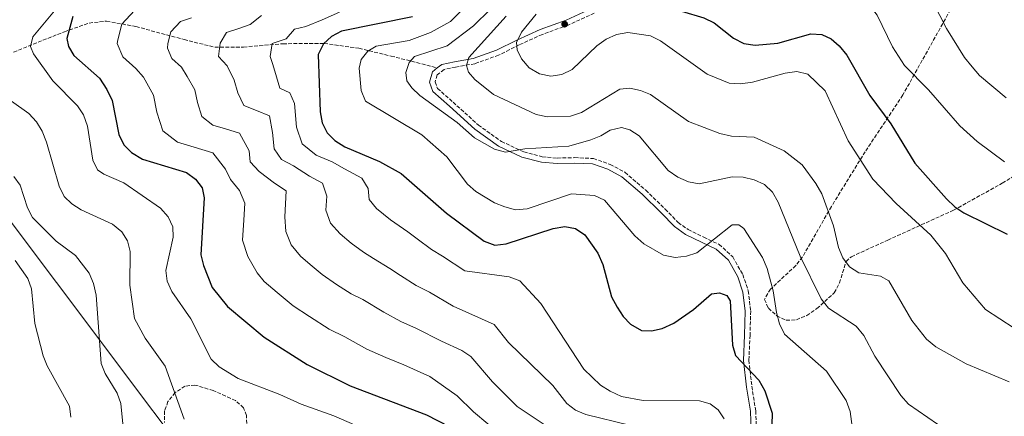
# Model space of a CAD drawing. Units: metres. Extents: x 604037 to 607483, y 4729215 to 4731580.
# Drawn here: x 604661 to 605116, y 4730645 to 4730828 of the extents above; entities that cross this region are included whole.
import ezdxf

# ---------------------------------------------------------------- set-up
doc = ezdxf.new("R2010")
doc.units = ezdxf.units.M
doc.header["$MEASUREMENT"] = 0
doc.linetypes.add('DGN Style 3', pattern=[2.435891, 1.739922, -0.695969])
for name, color, linetype, lineweight in [('Barranco lineal', 142, 'DGN Style 3', 13), ('Camino', 7, 'DGN Style 3', 0), ('Curva de nivel directora', 30, 'Continuous', 30), ('Curva de nivel intermedia', 30, 'Continuous', 0), ('Límite de municipio', 7, 'Continuous', 0), ('Margen derecho', 7, 'Continuous', 0), ('Punto acotado terreno (símbolo)', 7, 'Continuous', 0), ('Senda', 7, 'DGN Style 3', 0), ('Zona arbolada', 92, 'DGN Style 3', 0)]:
    doc.layers.add(name, color=color, linetype=linetype, lineweight=lineweight)

# ---------------------------------------------------------------- blocks, each defined once
blk = doc.blocks.new('5PATER')
at = {"layer": 'Barranco lineal', "linetype": 'Continuous', "lineweight": 0}
h = blk.add_hatch(color=51, dxfattribs=at)
edge = h.paths.add_edge_path()
edge.add_ellipse((0, 0), major_axis=(-0.11, -0.111), ratio=0.999422, start_angle=0, end_angle=360)

msp = doc.modelspace()

# ---------------------------------------------------------------- linework, layer by layer
at = {"layer": 'Camino', "color": 7, "linetype": 'DGN Style 3', "lineweight": 0}
msp.add_polyline3d([(604926.27, 4730831.1, 747.67), (604914.21, 4730825.63, 747.67), (604902.26, 4730821.32, 747.18), (604891.53, 4730816.47, 745.2), (604882.04, 4730811.72, 742.74), (604871.04, 4730807.81, 740.76), (604862.21, 4730806.21, 738.29), (604856.86, 4730805.11, 737.31), (604853.69, 4730802.6, 736.81), (604852.73, 4730799.4, 736.32), (604853.86, 4730796.41, 736.32), (604861.04, 4730790.06, 735.83), (604872.71, 4730779.48, 734.84), (604883.33, 4730771.94, 735.33), (604893.67, 4730767.06, 734.84), (604902.25, 4730764.88, 734.84), (604909.15, 4730764.24, 733.85), (604917.2, 4730764.45, 733.36), (604925.83, 4730764.05, 732.86), (604933.55, 4730761.35, 732.37), (604940.43, 4730757.67, 732.37), (604950, 4730749.44, 732.37), (604958.99, 4730740.73, 732.86), (604964.97, 4730734.51, 732.86), (604969.59, 4730731.21, 731.88), (604976.77, 4730727.71, 731.38), (604983.9, 4730724.39, 729.9), (604990.21, 4730718.66, 727.93), (604994.82, 4730710.48, 726.94), (604997.37, 4730702.99, 726.45), (604998.48, 4730693.69, 725.95), (604998.19, 4730682.49, 725.46), (604997.62, 4730670.95, 724.47), (604999.01, 4730658.91, 723.48), (605000.81, 4730647.64, 723.48), (605001.19, 4730638.19, 722.5)], dxfattribs=at)
at = {"layer": 'Curva de nivel directora', "color": 30, "linetype": 'Continuous', "lineweight": 30, "flags": 128}
for points, elevation in [([(604947.78, 4730848.17), (604947.19, 4730843.4), (604948.64, 4730839.66), (604951.84, 4730835.77), (604955.94, 4730833.65), (604966.54, 4730832.11), (604976.77, 4730828.93), (604981.64, 4730826.62), (604990.5, 4730819.59), (604995.27, 4730817.17), (605000.51, 4730816.4), (605011.01, 4730817.24), (605026.27, 4730821.54), (605031.28, 4730821.31), (605035.6, 4730819.31), (605039.41, 4730816.07), (605042.81, 4730811.7), (605053.58, 4730793.08), (605063.23, 4730779.98), (605074.36, 4730761.96), (605088.93, 4730745.37), (605092.77, 4730741.72), (605096.92, 4730738.93), (605116.9, 4730729.07)], 750), ([(604685.39, 4730829.62), (604682.73, 4730819.46)], 700), ([(604842.28, 4730829.39), (604809.52, 4730822.77), (604804.83, 4730820.31), (604801.16, 4730816.92), (604798.75, 4730812.03), (604799.58, 4730785.55), (604800.54, 4730780.48), (604802.9, 4730775.9), (604806.37, 4730772.31), (604811.01, 4730769.42), (604827.1, 4730762.63), (604837.1, 4730757.16), (604858.03, 4730738.76), (604875.33, 4730725.92), (604880.35, 4730724.08), (604885.53, 4730724.64), (604907.31, 4730731.69), (604912.7, 4730732.66), (604917.52, 4730731.77), (604921.87, 4730728.9), (604927.85, 4730720.44), (604930.23, 4730715.21), (604934.16, 4730700.27), (604936.77, 4730695.37), (604939.55, 4730691.14), (604943.05, 4730687.58), (604948.06, 4730684.74), (604952.74, 4730684.49), (604957.6, 4730685.6), (604962.96, 4730688.04), (604972, 4730694.4), (604980.42, 4730701.55), (604984.09, 4730702.13), (604987.51, 4730700.86), (604989.02, 4730698.31), (604990.04, 4730677.93), (604991.43, 4730673.12), (605002.31, 4730661.79), (605005, 4730656.9), (605008.34, 4730646.49), (605008.13, 4730635.98)], 725), ([(604682.73, 4730819.46), (604683.42, 4730815.79), (604685.97, 4730811.66), (604697.8, 4730801.16), (604701.15, 4730795.96), (604703.63, 4730790.84), (604706.75, 4730775.11), (604709.01, 4730770.31), (604712.54, 4730766.77), (604717.53, 4730763.69), (604737.87, 4730757.54), (604742.11, 4730754.56), (604745.11, 4730750.57), (604746.15, 4730745.92), (604744.58, 4730719.57), (604745.76, 4730714.62), (604749.85, 4730704.57), (604756.93, 4730695.72), (604773.81, 4730681.65), (604793.63, 4730668.93), (604813.57, 4730659.18), (604848.71, 4730645.82), (604864.61, 4730637.62)], 700)]:
    msp.add_lwpolyline(points, dxfattribs=dict(at, elevation=elevation))
at = {"layer": 'Curva de nivel intermedia', "color": 30, "linetype": 'Continuous', "lineweight": 0, "flags": 128}
for points, elevation in [([(605040.47, 4730889.28), (605018.64, 4730875.27), (605009.37, 4730870.72), (605006.05, 4730866.9), (605005.11, 4730863.22), (605006.37, 4730861.37), (605009.4, 4730860.51), (605014.27, 4730860.98), (605024.39, 4730864.64), (605035, 4730866.8), (605045.72, 4730866.41), (605050.73, 4730864.76), (605055.1, 4730861.45), (605058.35, 4730857.34), (605062.34, 4730854.03), (605072.04, 4730849.14), (605079.7, 4730842.16), (605088.9, 4730824), (605097.3, 4730810.65), (605100.84, 4730806.33), (605104.2, 4730802.34), (605116.4, 4730792.01)], 760), ([(604989.96, 4730733.46), (604973.63, 4730720.54), (604968.86, 4730718.99), (604963.56, 4730718.4), (604958.14, 4730719.38), (604949.13, 4730724.62), (604944.91, 4730728.36), (604931.01, 4730744.76), (604926.3, 4730747.02), (604915.73, 4730747.8), (604895.26, 4730740.8), (604889.9, 4730740.42), (604885.01, 4730741.75), (604880.21, 4730743.57), (604871.59, 4730748.77), (604867.76, 4730752.15), (604858.14, 4730764.8), (604846.54, 4730774.99), (604820.56, 4730790.59), (604818.52, 4730795.45), (604817.73, 4730805.79), (604818.61, 4730809.74), (604821.61, 4730813.55), (604825.53, 4730815.93), (604840.8, 4730818.55), (604850.6, 4730822.19), (604859.85, 4730827.23), (604874.94, 4730842.6)], 730), ([(604987.56, 4730845.05), (604997.18, 4730840.7), (605002.34, 4730839.49), (605039.29, 4730840.36), (605044.76, 4730839.38), (605049.56, 4730837.56), (605053.82, 4730834.2), (605056.91, 4730830.25), (605063.95, 4730815.64), (605069.57, 4730806.95), (605080.55, 4730795.71), (605095, 4730779.17), (605103, 4730771.83), (605115.7, 4730762.55)], 755), ([(604878.36, 4730832.96), (604870.41, 4730825.26), (604858.34, 4730815.98), (604843.21, 4730811.2), (604840.77, 4730808.33)], 735), ([(604677.04, 4730832.25), (604666.94, 4730820.21), (604665.95, 4730815.77), (604667.22, 4730812.4), (604676.17, 4730799.87), (604687.51, 4730788.37), (604690.29, 4730784.22), (604692.22, 4730779.05), (604694.69, 4730763.35), (604696.77, 4730758.8), (604699.68, 4730756.81), (604709.01, 4730752.88), (604725.88, 4730741.17), (604729.52, 4730737.13), (604731.59, 4730732.58), (604731.84, 4730727.77), (604728.32, 4730712.36), (604729, 4730707.41), (604731.21, 4730702.65), (604739.85, 4730690.06), (604749.39, 4730671.48), (604753, 4730667.93), (604761.8, 4730662.47), (604780.98, 4730655.19), (604790.86, 4730650.62), (604806.04, 4730645.27), (604831.08, 4730634.41)], 695), ([(604713.96, 4730832.35), (604708.06, 4730826.1), (604706.15, 4730818.8), (604705.96, 4730817.19), (604708.55, 4730810.95), (604714.53, 4730805.64), (604718.05, 4730801.55), (604722.71, 4730793.3), (604724.27, 4730785.46), (604727.01, 4730776.87), (604733.83, 4730771.58), (604741.48, 4730769.26), (604750.1, 4730766.66), (604755.96, 4730759.08), (604758.29, 4730754.34), (604762.34, 4730749.26), (604764.85, 4730743.51), (604764.38, 4730735.53), (604763.84, 4730726.43), (604766.28, 4730718.76), (604770.55, 4730711.3), (604773.72, 4730707.35), (604779.86, 4730702.23), (604787.22, 4730696.09), (604794.7, 4730691.11), (604803.82, 4730685.25), (604811.01, 4730681.74), (604821.28, 4730676.13), (604829.94, 4730672.25), (604838.22, 4730668.81), (604850.37, 4730663.48), (604862.93, 4730654.45), (604870.47, 4730647.11), (604890.38, 4730630.54)], 705), ([(604740.26, 4730828.98), (604735.16, 4730827.27), (604730.73, 4730822.58), (604729.3, 4730817.11), (604729.19, 4730814.93), (604731.13, 4730810.25), (604735.62, 4730806.26), (604738.29, 4730801.95), (604741.79, 4730795.76), (604742.96, 4730789.88), (604745.01, 4730783.44), (604750.13, 4730779.47), (604755.87, 4730777.73), (604762.33, 4730775.78), (604766.8, 4730767.6), (604767.28, 4730762.53), (604771.47, 4730758.11), (604778.53, 4730752.6), (604784.03, 4730749.09), (604783.67, 4730743.1), (604783.32, 4730737.12), (604783.79, 4730730.31), (604786.25, 4730724.28), (604790.5, 4730718.97), (604795.11, 4730715.13), (604800.63, 4730710.53), (604807.18, 4730705.97), (604814.02, 4730701.58), (604819.41, 4730698.94), (604828.99, 4730693.09), (604836.96, 4730688.88), (604844.17, 4730685.55), (604855.76, 4730679.72), (604865.1, 4730675.48), (604869.3, 4730672.75), (604879.29, 4730661.01), (604890.57, 4730649.54), (604912.27, 4730635.14)], 710), ([(604772.58, 4730830.07), (604767.34, 4730825.87), (604761.65, 4730823.96), (604756.35, 4730822.19), (604753.49, 4730817.22), (604752.69, 4730811.2), (604756.7, 4730806.89), (604759.88, 4730800.27), (604761.65, 4730794.3), (604764.43, 4730788.59), (604770.26, 4730786.2), (604776.26, 4730783.7), (604777.65, 4730776.11), (604778.37, 4730768.51), (604781.87, 4730763.61), (604787.41, 4730760.71), (604794.72, 4730755.95), (604800.72, 4730752.66), (604802.73, 4730746.69), (604802.34, 4730740.14), (604804.45, 4730734.14), (604808.82, 4730729.32), (604814.04, 4730724.97), (604819.65, 4730720.83), (604824.22, 4730717.9), (604831.86, 4730713.29), (604836.7, 4730710.04), (604843.98, 4730705.5), (604850.13, 4730702.29), (604861.14, 4730695.97), (604880.05, 4730687.48), (604886.67, 4730679.16), (604907.05, 4730659.32), (604913.57, 4730651.06), (604917.5, 4730647.97), (604922.3, 4730645.87), (604942.54, 4730641.02)], 715), ([(604808.6, 4730831.55), (604800.59, 4730828.05), (604793.11, 4730824.91), (604787.82, 4730823.81), (604783.99, 4730819.26), (604777.55, 4730817.11), (604776.49, 4730811.2), (604777.79, 4730807.51), (604779.45, 4730801.7), (604781.02, 4730796.57), (604785.6, 4730794.38), (604787.77, 4730789.42), (604788.69, 4730778.55), (604791.34, 4730770.84), (604797.83, 4730765.65), (604805.2, 4730762.54), (604810.91, 4730759.29), (604818.91, 4730754.91), (604821.79, 4730750.27), (604822.21, 4730745.08), (604825.6, 4730740.95), (604832.13, 4730735.69), (604840.11, 4730730.27), (604844.41, 4730727), (604851.01, 4730722.13), (604856.09, 4730719.03), (604866.52, 4730712.21), (604886.9, 4730709.38), (604891.91, 4730707.57), (604901.55, 4730697.06), (604921.37, 4730666.79), (604929.13, 4730659.5), (604933.61, 4730656.6), (604938.89, 4730654.24), (604948.9, 4730652.41), (604974.87, 4730652.24), (604979.76, 4730650.86), (604983.46, 4730648.07), (604986.22, 4730643.9)], 720), ([(604867.17, 4730806.93), (604868.38, 4730810.67), (604885.55, 4730829.77)], 740), ([(605120.15, 4730685.81), (605106.99, 4730694.31), (605096.4, 4730706.6), (605088.48, 4730720.25), (605081.73, 4730728.73), (605065.67, 4730743.3), (605054.91, 4730754.55), (605043.57, 4730772.14), (605032.87, 4730795.34), (605024.8, 4730803.01), (605019.81, 4730804.17), (605014.46, 4730803.47), (604999.25, 4730799.28), (604993.8, 4730798.52), (604988.52, 4730798.75), (604978.36, 4730802.91), (604956.89, 4730818.41), (604952.18, 4730820.73), (604941.75, 4730822.21), (604936.46, 4730821.35), (604931.71, 4730819.1), (604927.43, 4730816.05), (604916.02, 4730805.12), (604911.23, 4730802.81), (604906.26, 4730802.02), (604900.95, 4730803.11), (604896.22, 4730805.96), (604892.69, 4730810.06), (604890.62, 4730814.22), (604890.33, 4730817.57), (604892.64, 4730822.39), (604899.37, 4730830.7)], 745), ([(604840.77, 4730808.33), (604839.21, 4730803.76), (604839.74, 4730799.93), (604841.94, 4730796.7), (604845.72, 4730793.1), (604863, 4730780.64), (604870.99, 4730773.62), (604880.21, 4730768.39), (604885.26, 4730767.02), (604894.11, 4730768.51), (604914.54, 4730769.8), (604924.69, 4730772.6), (604929.34, 4730774.52), (604933.64, 4730777.19), (604938.86, 4730778.32), (604942.71, 4730777.22), (604947.05, 4730774.57), (604960.34, 4730758.52), (604964.81, 4730755.5), (604969.73, 4730753.36), (604974.71, 4730752.41), (604989.9, 4730755.57), (604994.96, 4730755.39), (605000.05, 4730754.28), (605004.82, 4730752.03), (605008.59, 4730748.54), (605011.11, 4730743.97), (605021.33, 4730719), (605030.96, 4730699.29), (605034.4, 4730694.91), (605047.22, 4730686.62), (605050.76, 4730682.31), (605055.8, 4730672.78), (605067.82, 4730654.68), (605071.29, 4730650.74), (605084.75, 4730641.39)], 735), ([(605117.87, 4730661.06), (605098.04, 4730669.24), (605083.98, 4730677.21), (605079.72, 4730680.73), (605072.97, 4730689.27), (605062.31, 4730707.53), (605058.36, 4730709.77), (605048.42, 4730711.27), (605044.07, 4730714.04), (605040.97, 4730718.2), (605039.05, 4730722.96), (605036.75, 4730732.98), (605031.33, 4730747.75), (605028.64, 4730752.59), (605022.22, 4730761.19), (605013.92, 4730767.6), (605000.04, 4730773.95), (604989.59, 4730774.35), (604984.28, 4730775.55), (604969.83, 4730781.06), (604952.22, 4730793.57), (604947.53, 4730795.5), (604942.6, 4730796.55), (604938.06, 4730795.99), (604920.39, 4730785.25), (604915.24, 4730783.63), (604904.72, 4730783.27), (604899.35, 4730784.36), (604879.65, 4730793.58), (604871.12, 4730800.52), (604868.16, 4730803.93), (604867.17, 4730806.93)], 740), ([(604647.93, 4730797.01), (604665.16, 4730784.75), (604668.61, 4730780.99), (604671.25, 4730776.74), (604673.28, 4730771.61), (604679.13, 4730751.26), (604681.38, 4730746.57), (604684.96, 4730743.08), (604689.24, 4730740.29), (604703.78, 4730733.71), (604707.99, 4730730.24), (604710.62, 4730725.99), (604711.94, 4730721.06), (604711.72, 4730705.67), (604713.97, 4730690.22), (604718.8, 4730681.19), (604728.01, 4730668.29), (604736.92, 4730643.83)], 690), ([(604658.2, 4730755.75), (604661.13, 4730751.68), (604664.48, 4730741.27), (604666.83, 4730736.86), (604677.79, 4730725.87), (604686.64, 4730719.28), (604692.94, 4730711.11), (604695.03, 4730706.31), (604696.28, 4730700.92), (604698.55, 4730669.45), (604700.39, 4730664.8), (604705.94, 4730655.68), (604707.64, 4730650.97), (604710.27, 4730624.5)], 685), ([(605045.76, 4730636.97), (605044.37, 4730647.29), (605042.54, 4730652.32), (605033.48, 4730665.92), (605014.12, 4730682.92), (605011.75, 4730687.77), (605010.36, 4730692.93), (605008.82, 4730703.03), (605006.02, 4730713.29), (605003.92, 4730718.31), (604995.24, 4730731.71), (604992.95, 4730733.41), (604989.96, 4730733.46)], 730), ([(604658.84, 4730716.94), (604664.66, 4730708.69), (604666.42, 4730703.98), (604667.92, 4730687.91), (604671.77, 4730673.01), (604673.59, 4730668.36), (604683.88, 4730649.7), (604684.53, 4730644.74)], 680)]:
    msp.add_lwpolyline(points, dxfattribs=dict(at, elevation=elevation))
at = {"layer": 'Límite de municipio', "color": 7, "linetype": 'Continuous', "lineweight": 0}
msp.add_polyline3d([(604418.25, 4731247.92, 689.55), (604411.62, 4731239.69, 686.56), (604415.64, 4731234.6, 687.05), (604589.43, 4731014.19, 648.67), (604630.13, 4730781.87, 685.67), (604631.9, 4730771.78, 685.05), (604632.79, 4730766.69, 684.54), (604812.3, 4730527.99, 679.92), (605037.35, 4730394.53, 695.26), (605037.7, 4730394, 695.25)], dxfattribs=at)
at = {"layer": 'Margen derecho', "color": 7, "linetype": 'Continuous', "lineweight": 0}
for points in [[(604853.74, 4730805.83, 737.07), (604855.78, 4730807.44, 737.31), (604861.74, 4730808.66, 738.29), (604870.39, 4730810.24, 740.76), (604881.06, 4730814.02, 742.74), (604890.46, 4730818.73, 745.2), (604901.32, 4730823.64, 747.18), (604913.27, 4730827.94, 747.67), (604925.22, 4730833.37, 747.67)], [(604998.68, 4730638.23, 722.5), (604998.32, 4730647.4, 723.48), (604996.54, 4730658.57, 723.48), (604995.11, 4730670.87, 724.47), (604995.69, 4730682.59, 725.46), (604995.97, 4730693.58, 725.95), (604994.92, 4730702.43, 726.45), (604992.53, 4730709.46, 726.94), (604988.23, 4730717.08, 727.93), (604982.5, 4730722.28, 729.9), (604975.7, 4730725.45, 731.38), (604968.31, 4730729.05, 731.88), (604963.33, 4730732.61, 732.86), (604957.21, 4730738.97, 732.86), (604948.31, 4730747.59, 732.37), (604939.01, 4730755.6, 732.37), (604932.55, 4730759.06, 732.37), (604925.35, 4730761.57, 732.86), (604917.17, 4730761.95, 733.36), (604909.07, 4730761.74, 733.85), (604901.83, 4730762.4, 734.84), (604892.82, 4730764.7, 734.84), (604882.06, 4730769.77, 735.33), (604871.14, 4730777.53, 734.84), (604859.38, 4730788.2, 735.83), (604851.74, 4730794.94, 736.32), (604850.1, 4730799.3, 736.32), (604851.52, 4730804.07, 736.81), (604853.74, 4730805.83, 737.07)]]:
    msp.add_polyline3d(points, dxfattribs=at)
at = {"layer": 'Senda', "color": 7, "linetype": 'DGN Style 3', "lineweight": 0}
msp.add_polyline3d([(604658.08, 4730813.15, 693.16), (604681.53, 4730822.57, 698.09), (604692.98, 4730826.55, 700.07), (604701.02, 4730827.49, 703.03), (604714.59, 4730824.92, 705.99), (604736.79, 4730818.96, 709.94), (604751.03, 4730815.37, 713.89), (604764.28, 4730815.48, 716.85), (604782.46, 4730817.03, 719.81), (604801.52, 4730817.16, 722.77), (604817.56, 4730814.9, 726.72), (604832.41, 4730811.34, 731.66), (604853.74, 4730805.83, 737.07)], dxfattribs=at)
at = {"layer": 'Zona arbolada', "color": 92, "linetype": 'DGN Style 3', "lineweight": 0}
for points in [[(605124.38, 4730916.47, 774.93), (605111.42, 4730911.73, 770.44), (605097.47, 4730908.02, 767), (605089.98, 4730902.99, 766.12), (605087.05, 4730899.11, 766.49), (605089.25, 4730895.66, 767.88), (605094.34, 4730891.62, 769.45), (605107.29, 4730884.22, 768.47), (605110.96, 4730879.03, 769.07), (605111.71, 4730874.31, 769.49), (605110.12, 4730869.46, 768.33), (605106.17, 4730861.01, 765.5), (605091.96, 4730834.88, 761.57), (605068.75, 4730793.36, 752.98), (605051.34, 4730767.15, 747.73), (605035.76, 4730741.93, 739.83), (605022.44, 4730718.61, 733.91), (605019.34, 4730714.68, 732.92), (605007.66, 4730703.82, 730.6), (605004.83, 4730699, 729.96), (605006.68, 4730694.96, 730.14), (605010.56, 4730691.46, 730.95), (605014.89, 4730689.39, 732.17)], [(605091.96, 4730834.88, 761.57), (605068.75, 4730793.36, 752.98), (605051.34, 4730767.15, 747.73), (605035.76, 4730741.93, 739.83), (605022.44, 4730718.61, 733.91), (605019.34, 4730714.68, 732.92), (605007.66, 4730703.82, 730.6), (605004.83, 4730699, 729.96), (605006.68, 4730694.96, 730.14), (605010.56, 4730691.46, 730.95), (605014.89, 4730689.39, 732.17), (605019.57, 4730689.64, 733.58), (605024.37, 4730691.62, 735.07), (605029.08, 4730694.78, 736.54), (605037.08, 4730702.09, 738.85), (605039.52, 4730706.6, 739.67), (605042.51, 4730716.52, 741.16), (605044.97, 4730718.72, 741.81), (605061.76, 4730726.38, 745.76), (605092.14, 4730740.17, 751.47), (605114.65, 4730752.64, 755.62), (605127.19, 4730760.17, 759.02)], [(605014.89, 4730689.39, 732.17), (605019.57, 4730689.64, 733.58), (605024.37, 4730691.62, 735.07), (605029.08, 4730694.78, 736.54), (605037.08, 4730702.09, 738.85), (605039.52, 4730706.6, 739.67), (605042.51, 4730716.52, 741.16), (605044.97, 4730718.72, 741.81), (605061.76, 4730726.38, 745.76), (605092.14, 4730740.17, 751.47), (605114.65, 4730752.64, 755.62), (605127.19, 4730760.17, 759.02)], [(604766.71, 4730619.84, 689.44), (604765.59, 4730645.48, 691.95), (604764.27, 4730649.01, 692.4), (604760.59, 4730652.35, 693.41), (604756.05, 4730654.37, 694.32), (604750.3, 4730656.97, 694.03), (604741.83, 4730659.52, 692.4), (604737.22, 4730658.97, 691.2), (604732.65, 4730656.05, 690.43), (604729.37, 4730651.87, 690.43), (604727.8, 4730647.57, 690.43), (604727.69, 4730642.16, 690.43)]]:
    msp.add_polyline3d(points, dxfattribs=at)

# ---------------------------------------------------------------- block references
at = {"layer": 'Punto acotado terreno (símbolo)', "color": 7, "linetype": 'Continuous', "lineweight": 0, "xscale": 10, "yscale": 10, "zscale": 10}
msp.add_blockref('5PATER', (604912.56, 4730826.05, 747.17), dxfattribs=at)

doc.saveas('drawing.dxf')
